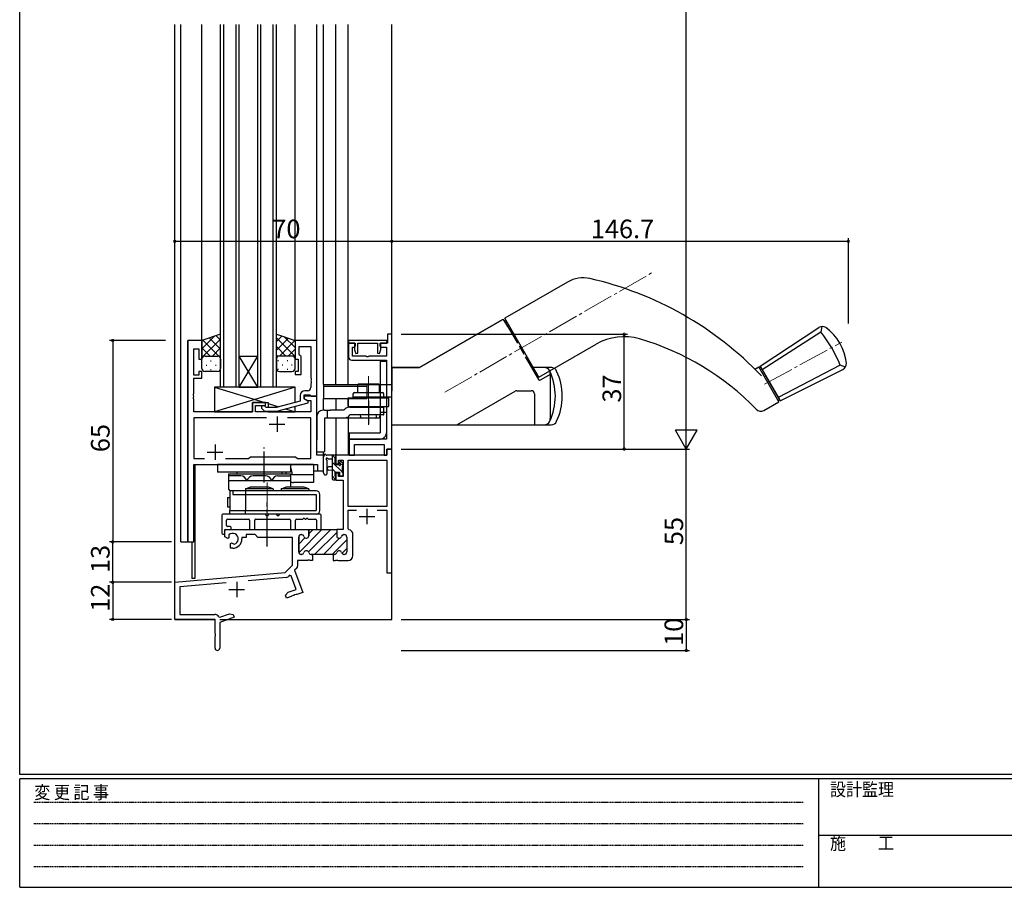
# Model space of a CAD drawing. Extents: x 0 to 793, y 0 to 564.
# Drawn here: x 3 to 320, y 0 to 280 of the extents above; entities that cross this region are included whole.
import ezdxf

# ---------------------------------------------------------------- set-up
doc = ezdxf.new("R2010")
doc.units = 0
for name, pattern in [('HIDDEN', [0.375, 0.25, -0.125]), ('YCENTER_1', [13, 10, -1, 1, -1]), ('YHIDDEN_1', [4, 3, -1])]:
    doc.linetypes.add(name, pattern=pattern)
for name, color, linetype in [('YKK_11', 7, 'CONTINUOUS'), ('YKK_12', 2, 'CONTINUOUS'), ('YKK_13', 4, 'CONTINUOUS'), ('YKK_D', 6, 'CONTINUOUS'), ('YKK_ZWAK', 7, 'CONTINUOUS')]:
    doc.layers.add(name, color=color, linetype=linetype)
doc.styles.get("Standard").update_dxf_attribs({"font": 'ROMANS.SHX', "bigfont": 'EXTFONT.SHX'})
doc.styles.add('YKK_OSSTYLE1', font='romans.shx', dxfattribs={"width": 0.9, "bigfont": 'EXTFONT.SHX'})

# ---------------------------------------------------------------- blocks, each defined once
blk = doc.blocks.new('A201')
at = {"layer": 'YKK_ZWAK', "color": 254, "linetype": 'Continuous'}
for p, q in [((21, 35), (21, 410)), ((571, 35), (21, 35)), ((544, 34), (21, 34)), ((21, 9), (21, 34)), ((205, 34), (205, 9)), ((21, 9), (544, 9))]:
    blk.add_line(p, q, dxfattribs=at)
at = {"layer": 'YKK_ZWAK', "color": 131, "linetype": 'HIDDEN'}
for p, q in [((24.28, 28.63), (201.57, 28.63)), ((24.28, 23.68), (201.57, 23.68)), ((24.28, 18.74), (201.57, 18.74)), ((24.28, 13.79), (201.57, 13.79))]:
    blk.add_line(p, q, dxfattribs=at)
at = {"layer": 'YKK_ZWAK', "color": 131, "linetype": 'Continuous'}
blk.add_line((205, 21), (297, 21), dxfattribs=at)
at = {"layer": 'YKK_ZWAK', "color": 131, "linetype": 'Continuous', "style": 'YKK_OSSTYLE1', "width": 0.9}
for s, p in [('変 更 記 事', (24.37, 29.39)), ('設計監理', (207.69, 30.05)), ('施\u3000\u3000工', (207.69, 17.68))]:
    blk.add_text(s, height=3, dxfattribs=at).set_placement(p)

msp = doc.modelspace()

# ---------------------------------------------------------------- linework, layer by layer
at = {"layer": 'YKK_11', "color": 0, "linetype": 'ByBlock', "lineweight": -2}
for p, q in [((122.8, 178.4), (121.4, 178.4)), ((121.4, 178.4), (121.4, 175.5)), ((122.8, 141.4), (122.8, 178.4)), ((57, 176.4), (57, 111.4)), ((61.6, 176.4), (57, 176.4)), ((61.6, 170.4), (61.6, 176.4)), ((98.6, 176.4), (91.6, 176.4)), ((91.6, 176.4), (91.6, 170.4)), ((98.6, 158.4), (98.6, 176.4)), ((121.2, 176.4), (108.9, 176.4)), ((108.9, 176.4), (108.9, 175.5)), ((110.9, 175.5), (108.9, 175.5)), ((108.9, 175.5), (108.9, 171.1)), ((108.9, 175.5), (111, 175.5)), ((110.9, 174.3), (110.9, 175.5)), ((111, 175.5), (111, 174.61)), ((111.9, 172.36), (111.9, 175.5)), ((111.9, 175.5), (118.2, 175.5)), ((118.2, 175.5), (118.2, 172.36)), ((119.1, 174.61), (119.1, 175.5)), ((119.1, 175.5), (121.2, 175.5)), ((121.4, 175.5), (119.2, 175.5)), ((119.2, 175.5), (119.2, 174.3)), ((121.2, 175.5), (121.2, 176.4)), ((58.93, 165.2), (58.93, 173.7)), ((58.93, 173.7), (60.6, 173.7)), ((60.6, 173.7), (60.6, 170.4)), ((92.9, 171.9), (92.9, 174.47)), ((92.9, 174.47), (96.67, 174.47)), ((93.1, 171.7), (92.9, 171.9)), ((93.6, 171.2), (93.1, 171.7)), ((96.67, 174.47), (96.67, 164.36)), ((110.1, 171.3), (110.1, 174.3)), ((110.1, 174.3), (110.9, 174.3)), ((111, 174.61), (110.8, 174.33)), ((110.8, 174.33), (110.8, 173.43)), ((110.8, 173.43), (111.23, 172.25)), ((111.23, 172.25), (111.9, 172.36)), ((118.2, 172.36), (118.87, 172.25)), ((118.87, 172.25), (119.3, 173.45)), ((119.3, 174.33), (119.1, 174.61)), ((119.2, 174.3), (121.1, 174.3)), ((119.3, 173.45), (119.3, 174.33)), ((121.1, 174.3), (121.1, 171.3)), ((60.6, 170.4), (61.6, 170.4)), ((91.6, 170.4), (92.6, 170.4)), ((92.6, 170.4), (92.6, 166.4)), ((93.6, 165.4), (93.6, 171.2)), ((109.9, 170.1), (121.1, 170.1)), ((114.54, 171.3), (110.1, 171.3)), ((114.73, 171.18), (114.54, 171.3)), ((115.27, 171.18), (114.73, 171.18)), ((115.46, 171.3), (115.27, 171.18)), ((121.1, 171.3), (115.46, 171.3)), ((121.1, 170.1), (121.1, 144.6)), ((60.6, 165.2), (58.93, 165.2)), ((61.6, 166.4), (60.6, 166.4)), ((60.6, 166.4), (60.6, 165.2)), ((61.6, 164.2), (61.6, 166.4)), ((92.6, 166.4), (91.6, 166.4)), ((91.6, 166.4), (91.6, 165.4)), ((91.6, 165.4), (93.6, 165.4)), ((58.93, 159.36), (58.93, 164.2)), ((58.93, 164.2), (61.6, 164.2)), ((96.67, 164.36), (96.79, 164.17)), ((96.79, 163.63), (96.67, 163.44)), ((96.67, 163.44), (96.67, 163.36)), ((96.67, 163.36), (96.79, 163.17)), ((96.79, 162.63), (96.67, 162.44)), ((96.67, 162.44), (96.67, 161.2)), ((96.79, 164.17), (96.79, 163.63)), ((96.79, 163.17), (96.79, 162.63)), ((58.81, 159.17), (58.93, 159.36)), ((58.81, 158.63), (58.81, 159.17)), ((94.6, 157.6), (94.6, 158.9)), ((94.6, 158.9), (96.4, 158.9)), ((95.67, 160.2), (94.8, 160.2)), ((96.4, 158.9), (96.6, 158.7)), ((58.93, 158.44), (58.81, 158.63)), ((58.81, 158.17), (58.93, 158.36)), ((58.81, 157.63), (58.81, 158.17)), ((58.93, 157.44), (58.81, 157.63)), ((58.93, 158.36), (58.93, 158.44)), ((58.93, 153.4), (58.93, 157.44)), ((82.1, 156.4), (77.9, 156.4)), ((77.9, 156.4), (77.9, 153.4)), ((82.1, 155.4), (82.1, 156.4)), ((93.3, 156.88), (85.54, 154.8)), ((85.7, 153.6), (95.8, 156.31)), ((93.3, 158.7), (93.3, 156.88)), ((98.6, 158.4), (94.6, 158.4)), ((94.6, 158.4), (94.6, 157.6)), ((95.8, 156.91), (94.6, 157.6)), ((94.6, 157.6), (95.47, 157.1)), ((95.47, 157.1), (96.67, 157.1)), ((95.8, 156.31), (95.8, 156.91)), ((96.6, 158.7), (96.9, 158.4)), ((96.67, 157.1), (96.67, 153.4)), ((96.9, 158.4), (98.6, 158.4)), ((98.6, 139.4), (98.6, 158.4)), ((77.9, 153.4), (58.93, 153.4)), ((78.9, 153.4), (78.9, 155.4)), ((78.9, 155.4), (82.1, 155.4)), ((96.67, 153.4), (78.9, 153.4)), ((80.98, 154.38), (81.75, 153.6)), ((81.75, 153.6), (85.7, 153.6)), ((82.25, 154.8), (81.82, 155.22)), ((85.54, 154.8), (82.25, 154.8)), ((82.45, 151.47), (58.93, 151.47)), ((58.93, 151.47), (58.93, 138.33)), ((82.45, 151.47), (58.93, 151.47)), ((96.67, 151.47), (89.15, 151.47)), ((96.67, 138.33), (96.67, 151.47)), ((121.1, 144.6), (109.1, 144.6)), ((109.1, 144.6), (109.1, 139.4)), ((110.8, 139.4), (110.8, 142.9)), ((110.8, 142.9), (120.37, 142.9)), ((120.37, 142.9), (120.37, 139.4)), ((122.8, 141.4), (121.17, 141.4)), ((121.17, 141.4), (121.17, 139.4)), ((121.17, 139.4), (121.17, 141.4)), ((121.17, 141.4), (122.8, 141.4)), ((122.8, 101.4), (122.8, 141.4)), ((58.93, 138.33), (62.45, 138.33)), ((69.15, 138.33), (76.63, 138.33)), ((76.63, 138.33), (77.2, 138.9)), ((77.2, 138.9), (91.8, 138.9)), ((91.8, 138.9), (92.37, 138.33)), ((92.37, 138.33), (96.67, 138.33)), ((100.8, 139.4), (98.6, 139.4)), ((100.8, 134.4), (100.8, 139.4)), ((121.17, 139.4), (104.8, 139.4)), ((104.8, 139.4), (104.8, 136.6)), ((104.8, 136.6), (105.6, 136.6)), ((105.6, 136.6), (105.6, 137.77)), ((105.6, 137.77), (107.1, 137.77)), ((107.1, 137.77), (107.1, 132.5)), ((108.73, 122.9), (108.73, 137.77)), ((108.73, 137.77), (121.17, 137.77)), ((109.1, 139.4), (110.8, 139.4)), ((120.37, 139.4), (121.17, 139.4)), ((121.17, 137.77), (121.17, 122.9)), ((58.93, 111.4), (58.93, 136.4)), ((58.93, 136.4), (98.87, 136.4)), ((98.87, 136.4), (98.87, 134.4)), ((98.87, 134.4), (100.8, 134.4)), ((105.6, 133.6), (104.8, 133.6)), ((104.8, 133.6), (104.8, 131.3)), ((105.6, 132.5), (105.6, 133.6)), ((104.8, 131.3), (107.1, 131.3)), ((107.1, 132.5), (105.6, 132.5)), ((107.1, 131.3), (107.1, 115.4)), ((121.17, 122.9), (108.73, 122.9)), ((108.73, 115.67), (108.73, 121.7)), ((108.73, 121.7), (111.46, 121.7)), ((118.14, 121.7), (121.17, 121.7)), ((118.14, 121.7), (121.17, 121.7)), ((121.17, 121.7), (121.17, 101.4)), ((96.05, 115.1), (95.75, 115.4)), ((95.75, 115.4), (105.05, 115.4)), ((96.05, 115.1), (96.05, 113.4)), ((96.05, 113.4), (96.05, 115.1)), ((96.05, 115.1), (96.05, 113.4)), ((105.05, 115.4), (105.05, 113.4)), ((107.1, 115.4), (105.05, 115.4)), ((105.05, 115.4), (105.05, 113.4)), ((108.98, 115.38), (108.73, 115.67)), ((57, 111.4), (58.93, 111.4)), ((92.8, 113), (92.8, 108.2)), ((92.8, 108.2), (92.8, 113)), ((93.7, 113.8), (93.6, 113.8)), ((93.6, 113.8), (93.7, 113.8)), ((107.4, 113.8), (107.5, 113.8)), ((107.4, 113.8), (107.5, 113.8)), ((108.3, 113), (108.3, 108.2)), ((108.3, 113), (108.3, 108.2)), ((110.3, 107), (110.3, 113.8)), ((95.59, 105.4), (92.43, 105.4)), ((92.43, 105.4), (92.43, 103.64)), ((93.6, 107.4), (93.7, 107.4)), ((93.7, 107.4), (93.6, 107.4)), ((95.78, 105.52), (95.59, 105.4)), ((96.32, 105.52), (95.78, 105.52)), ((96.51, 105.4), (96.32, 105.52)), ((97.2, 105.4), (96.51, 105.4)), ((96.8, 107.4), (97.2, 107.4)), ((97.2, 107.4), (96.8, 107.4)), ((97.2, 107.4), (97.2, 105.4)), ((103.9, 107.4), (97.2, 107.4)), ((104.3, 107.4), (103.9, 107.4)), ((104.3, 107.4), (103.9, 107.4)), ((103.9, 107.4), (103.9, 105.4)), ((103.9, 105.4), (104.59, 105.4)), ((104.59, 105.4), (104.78, 105.52)), ((104.78, 105.52), (105.32, 105.52)), ((105.32, 105.52), (105.51, 105.4)), ((105.51, 105.4), (108.7, 105.4)), ((107.5, 107.4), (107.4, 107.4)), ((107.5, 107.4), (107.4, 107.4)), ((92.14, 102.93), (91.49, 102.28)), ((91.49, 102.28), (94.08, 95.15)), ((88.79, 99.91), (76.53, 98.84)), ((89.85, 100.65), (89.41, 100.2)), ((90.39, 100.53), (89.85, 100.65)), ((91.99, 96.12), (90.39, 100.53)), ((121.17, 101.4), (122.8, 101.4)), ((69.43, 98.22), (54.43, 96.91)), ((89.38, 95.17), (91.99, 96.12)), ((88.57, 94.21), (89.38, 95.17)), ((88.91, 93.27), (88.57, 94.21)), ((90.36, 93.79), (88.91, 93.27)), ((90.49, 93.97), (90.36, 93.79)), ((91.01, 94.16), (90.49, 93.97)), ((91.22, 94.11), (91.01, 94.16)), ((91.3, 94.14), (91.22, 94.11)), ((91.43, 94.31), (91.3, 94.14)), ((91.95, 94.5), (91.43, 94.31)), ((92.16, 94.45), (91.95, 94.5)), ((94.08, 95.15), (92.16, 94.45))]:
    msp.add_line(p, q, dxfattribs=at)
at = {"layer": 'YKK_11', "color": 2}
for p, q in [((83.3, 149.4), (88.3, 149.4)), ((85.8, 151.9), (85.8, 146.9)), ((63.3, 140.4), (68.3, 140.4)), ((65.8, 142.9), (65.8, 137.9)), ((114.8, 122.1), (114.8, 117.1)), ((112.3, 119.6), (117.3, 119.6)), ((72.8, 98.6), (72.8, 93.6)), ((70.3, 96.1), (75.3, 96.1))]:
    msp.add_line(p, q, dxfattribs=at)
at = {"layer": 'YKK_11', "color": 0, "linetype": 'ByBlock', "lineweight": 30}
for p, q in [((69, 113.04), (69, 115.4)), ((69, 115.4), (95.75, 115.4)), ((95.75, 115.4), (96.05, 115.1)), ((96.05, 115.1), (95.75, 115.4)), ((69.9, 112.52), (69, 113.04)), ((70.25, 112.72), (69.9, 112.52)), ((70.24, 113.68), (70.27, 113.22)), ((70.27, 113.22), (70.25, 112.72)), ((70.8, 110.96), (71.15, 111.16)), ((71.15, 111.16), (71.6, 110.93)), ((75.8, 112.9), (74.5, 112.9)), ((74.5, 112.9), (74.5, 112.4)), ((78.73, 113.77), (75.8, 113.77)), ((75.8, 113.77), (75.8, 112.9)), ((79.6, 112.9), (78.73, 113.77)), ((90.8, 112.9), (79.6, 112.9)), ((90.8, 103.9), (90.8, 112.9)), ((70.8, 109.4), (70.8, 110.96)), ((71.5, 109.4), (70.8, 109.4)), ((71.6, 110.93), (71.98, 110.66)), ((88.42, 101.52), (90.8, 103.9)), ((52.8, 98.4), (88.42, 101.52)), ((52.8, 86.4), (52.8, 98.4)), ((69.43, 98.22), (54.43, 96.91)), ((54.43, 96.91), (54.43, 88.03)), ((65.8, 86.4), (52.8, 86.4)), ((54.43, 88.03), (65.7, 88.03)), ((65.8, 81.86), (65.8, 86.4)), ((67.05, 87.29), (67.4, 87.17)), ((72, 87.11), (67.3, 85.4)), ((67.4, 87.17), (70.42, 88.27)), ((70.42, 88.27), (71.66, 88.05)), ((71.66, 88.05), (72, 87.11)), ((67.3, 85.4), (67.3, 77.15)), ((65.92, 81.67), (65.8, 81.86)), ((65.8, 80.94), (65.92, 81.13)), ((65.8, 77.15), (65.8, 80.94)), ((65.92, 81.13), (65.92, 81.67))]:
    msp.add_line(p, q, dxfattribs=at)
at = {"layer": 'YKK_11', "color": 0, "lineweight": 13}
for p, q in [((92.84, 107.95), (100.29, 115.4)), ((95.93, 108.22), (103.11, 115.4)), ((96.05, 113.99), (97.46, 115.4)), ((97.94, 107.4), (105.05, 114.51)), ((92.8, 110.74), (94.8, 112.74)), ((100.77, 107.4), (105.98, 112.61)), ((103.6, 107.4), (108.3, 112.1)), ((106.65, 113.28), (107.12, 113.75)), ((106.75, 107.73), (108.3, 109.27))]:
    msp.add_line(p, q, dxfattribs=at)
at = {"layer": 'YKK_11', "color": 0, "linetype": 'ByBlock', "lineweight": -2}
for centre, radius, start, end in [((109.9, 171.1), 1, 180, 270), ((94.8, 158.7), 1.5, 90, 180), ((95.67, 161.2), 1, 270, 360), ((81.4, 154.8), 0.6, 45, 225), ((108.7, 113.8), 1.6, 360, 79.9979), ((93.6, 113), 0.8, 90, 180), ((93.6, 113), 0.8, 90, 180), ((93.7, 113), 0.8, 14.4775, 90), ((93.7, 113), 0.8, 14.4775, 90), ((95.25, 113.4), 0.8, 194.4775, 360), ((95.25, 113.4), 0.8, 194.4775, 360), ((105.85, 113.4), 0.8, 180, 345.5225), ((105.85, 113.4), 0.8, 180, 345.5225), ((107.4, 113), 0.8, 90, 165.5225), ((107.4, 113), 0.8, 90, 165.5225), ((107.5, 113), 0.8, 0, 90), ((107.5, 113), 0.8, 0, 90), ((93.6, 108.2), 0.8, 180, 270), ((93.6, 108.2), 0.8, 180, 270), ((93.7, 108.2), 0.8, 270, 345.5225), ((93.7, 108.2), 0.8, 270, 345.5225), ((95.25, 107.8), 0.8, 14.4775, 165.5225), ((95.25, 107.8), 0.8, 14.4775, 165.5225), ((96.8, 108.2), 0.8, 194.4775, 270), ((96.8, 108.2), 0.8, 194.4775, 270), ((104.3, 108.2), 0.8, 270, 345.5225), ((104.3, 108.2), 0.8, 270, 345.5225), ((105.85, 107.8), 0.8, 14.4775, 165.5225), ((105.85, 107.8), 0.8, 14.4775, 165.5225), ((107.4, 108.2), 0.8, 194.4775, 270), ((107.4, 108.2), 0.8, 194.4775, 270), ((107.5, 108.2), 0.8, 270, 360), ((107.5, 108.2), 0.8, 270, 360), ((108.7, 107), 1.6, 270, 360), ((91.43, 103.64), 1, 315, 360), ((88.7, 100.91), 1, 275, 315)]:
    msp.add_arc(centre, radius, start, end, dxfattribs=at)
at = {"layer": 'YKK_11', "color": 0, "linetype": 'ByBlock', "lineweight": 30}
for centre, radius, start, end in [((71.5, 112.4), 1.8, 285.3669, 134.6331), ((71.5, 112.4), 3, 270, 360), ((65.7, 86.43), 1.6, 32.6127, 90), ((66.55, 77.15), 0.75, 180, 0)]:
    msp.add_arc(centre, radius, start, end, dxfattribs=at)
at = {"layer": 'YKK_12'}
for p, q in [((52.8, 86.4), (52.8, 278.4)), ((54.8, 111.4), (54.8, 278.4)), ((61.6, 176.4), (61.6, 278.4)), ((67.6, 161.4), (67.6, 278.4)), ((68.6, 161.4), (68.6, 278.4)), ((72.6, 161.4), (72.6, 278.4)), ((73.6, 161.4), (73.6, 278.4)), ((79.6, 161.4), (79.6, 278.4)), ((80.6, 161.4), (80.6, 278.4)), ((84.6, 161.4), (84.6, 278.4)), ((85.6, 161.4), (85.6, 278.4)), ((91.6, 176.4), (91.6, 278.4)), ((98.6, 139.4), (98.6, 278.4)), ((100.8, 162.2), (100.8, 278.4)), ((104.8, 162.2), (104.8, 278.4)), ((108.7, 162.2), (108.7, 278.4)), ((122.8, 86.4), (122.8, 278.4)), ((57, 111.4), (57, 176.4)), ((61.6, 176.4), (57, 176.4)), ((98.3, 158.4), (98.6, 158.4)), ((100.8, 153.9), (100.8, 157.7)), ((104.8, 157.7), (104.8, 153.9)), ((108.7, 157.7), (108.7, 154.83)), ((104.8, 151.4), (104.8, 139.4)), ((108.7, 151.75), (108.7, 139.4)), ((100.8, 134.4), (100.8, 140.4)), ((100.8, 139.4), (98.6, 139.4)), ((108.7, 139.4), (104.8, 139.4)), ((59, 111.4), (59, 136.4)), ((59, 136.4), (96.3, 136.4)), ((59.3, 136.4), (59.3, 99.6)), ((97.6, 134.4), (100.8, 134.4)), ((54.8, 111.4), (59, 111.4)), ((58.3, 111.4), (58.3, 99.6)), ((59.3, 99.6), (58.3, 99.6)), ((53.1, 86.4), (52.8, 86.4)), ((52.8, 86.4), (65.5, 86.4)), ((67.3, 86.4), (122.8, 86.4))]:
    msp.add_line(p, q, dxfattribs=at)
at = {"layer": 'YKK_12', "linetype": 'Continuous'}
for p, q in [((73.6, 171.4), (79.6, 171.4)), ((73.6, 161.4), (79.6, 171.4)), ((79.6, 161.4), (73.6, 171.4)), ((73.6, 161.4), (67.6, 161.4)), ((73.6, 161.4), (79.6, 161.4)), ((85.6, 161.4), (79.6, 161.4))]:
    msp.add_line(p, q, dxfattribs=at)
at = {"layer": 'YKK_13', "linetype": 'YCENTER_1', "lineweight": 13}
for p, q in [((139.93, 159.71), (207.31, 198.61)), ((243.04, 162.29), (267.95, 175.86)), ((115.3, 164.95), (115.3, 149.2)), ((82.6, 130.59), (82.6, 116.73))]:
    msp.add_line(p, q, dxfattribs=at)
at = {"layer": 'YKK_13', "linetype": 'Continuous', "lineweight": 30}
for p, q in [((179.52, 195.27), (159.29, 183.59)), ((170.29, 164.53), (159.29, 183.59)), ((241.59, 168.17), (260.53, 180.62)), ((242.24, 167.04), (261.24, 179.21)), ((261.55, 180.94), (261.24, 179.21)), ((170.29, 164.53), (188.76, 175.2)), ((121.13, 169.6), (119.1, 169.6)), ((119.1, 169.6), (119.1, 146.6)), ((121.1, 169.6), (121.1, 146.6)), ((267.47, 168.42), (247.44, 158.04)), ((269.13, 167.82), (267.47, 168.42)), ((239.9, 167.2), (241.16, 167.92)), ((247.66, 156.66), (241.16, 167.92)), ((241.41, 167.49), (241.84, 167.74)), ((241.41, 167.49), (241.84, 167.74)), ((241.59, 168.17), (248.09, 156.91)), ((248.09, 156.91), (241.59, 168.17)), ((241.84, 167.74), (247.84, 157.35)), ((248.09, 156.91), (268.33, 167.09)), ((91.6, 161.4), (65.6, 161.4)), ((65.6, 161.4), (65.6, 153.4)), ((91, 161.4), (67, 161.4)), ((91.6, 156.42), (91.6, 161.4)), ((77.9, 153.4), (77.9, 156.4)), ((77.9, 156.4), (82.9, 156.4)), ((82.9, 156.4), (82.9, 154.8)), ((242.81, 153.86), (247.66, 156.66)), ((247.41, 157.1), (247.84, 157.35)), ((82.9, 153.6), (82.9, 153.4)), ((82.9, 153.6), (82.9, 153.4)), ((91.6, 153.4), (91.6, 155.18)), ((109.1, 146.6), (119.1, 146.6)), ((109.1, 146.6), (109.1, 144.6)), ((109.1, 144.6), (119.1, 144.6)), ((97.6, 136.4), (66.6, 136.4)), ((66.6, 136.4), (66.6, 133.9)), ((90.1, 133.9), (66.6, 133.9)), ((70.1, 133.4), (70.1, 128.4)), ((70.1, 133.4), (90.1, 133.4)), ((72.85, 133.9), (72.85, 133.4)), ((87.35, 133.9), (87.35, 133.4)), ((88.6, 133.9), (88.6, 133.4)), ((90.1, 136.4), (90.1, 133.9)), ((90.1, 133.4), (90.1, 129.1)), ((90.6, 133.9), (90.6, 133.1)), ((97.6, 136.4), (97.6, 130.6)), ((74.1, 132.7), (70.1, 132.7)), ((70.1, 131.2), (90.1, 131.2)), ((82.1, 132.7), (78.1, 132.7)), ((86.1, 132.7), (90.1, 132.7)), ((97.6, 133.1), (90.6, 133.1)), ((97.6, 130.6), (91.1, 130.6)), ((70.1, 128.4), (70.6, 127.9)), ((70.6, 127.9), (70.6, 121.6)), ((98.4, 127.9), (70.6, 127.9)), ((71.6, 127.9), (71.6, 126.7)), ((75.6, 128.6), (77.1, 129.1)), ((75.6, 128.6), (75.6, 127.9)), ((84.6, 128.6), (75.6, 128.6)), ((75.6, 127.9), (75.6, 126.7)), ((83.1, 129.1), (77.1, 129.1)), ((84.6, 128.6), (83.1, 129.1)), ((84.6, 128.6), (84.6, 127.9)), ((87.1, 128.6), (88.6, 129.1)), ((87.1, 128.6), (87.1, 127.9)), ((96.1, 128.6), (87.1, 128.6)), ((94.6, 129.1), (88.6, 129.1)), ((96.1, 128.6), (94.6, 129.1)), ((96.1, 128.6), (96.1, 127.9)), ((69.8, 125.71), (69.8, 122.71)), ((69.8, 125.71), (70.6, 125.71)), ((71.6, 126.7), (98.4, 126.7)), ((75.6, 126.7), (75.6, 121.6)), ((98.4, 126.7), (98.4, 121.6)), ((99.6, 121.6), (99.6, 126.7)), ((69.8, 122.71), (70.6, 122.71)), ((70.6, 121.6), (98.4, 121.6)), ((70.6, 120.4), (70.6, 121.6)), ((75.6, 120.4), (75.6, 121.6)), ((98.4, 120.4), (70.6, 120.4))]:
    msp.add_line(p, q, dxfattribs=at)
at = {"layer": 'YKK_13', "linetype": 'Continuous'}
for p, q in [((131.79, 167.71), (158.42, 183.09)), ((158.42, 183.09), (131.79, 167.71)), ((159.11, 182.9), (161.88, 178.1)), ((160.23, 180.96), (159.11, 182.9)), ((67.6, 178.4), (61.6, 176.4)), ((67.6, 176.48), (66.16, 177.92)), ((67.6, 170.4), (67.6, 178.4)), ((85.6, 170.4), (85.6, 178.4)), ((85.6, 178.4), (91.6, 176.4)), ((160.21, 180.89), (160.23, 180.96)), ((61.6, 173.7), (65.66, 177.75)), ((61.6, 170.87), (67.6, 176.87)), ((61.6, 176.4), (61.6, 170.4)), ((67.6, 170.82), (61.92, 176.51)), ((67.6, 173.65), (64.04, 177.21)), ((85.6, 176.08), (87.34, 177.82)), ((91.6, 171.27), (85.6, 177.27)), ((85.6, 173.25), (89.46, 177.11)), ((86.58, 171.4), (91.58, 176.41)), ((91.6, 174.1), (88.14, 177.55)), ((91.6, 176.4), (91.6, 170.4)), ((64.19, 171.4), (61.6, 173.99)), ((64.96, 171.4), (67.6, 174.04)), ((88.64, 171.4), (85.6, 174.44)), ((86.01, 171.2), (85.6, 171.61)), ((89.41, 171.4), (91.6, 173.59)), ((61.78, 170.98), (61.6, 171.16)), ((61.6, 167.4), (61.6, 170.4)), ((62.6, 171.4), (66.6, 171.4)), ((62.6, 171.4), (66.6, 171.4)), ((62.92, 171.31), (63.12, 171.31)), ((62.92, 168.48), (63.12, 168.48)), ((64.33, 169.89), (64.53, 169.89)), ((65.95, 171.31), (66.15, 171.31)), ((65.95, 168.48), (66.15, 168.48)), ((67.36, 169.89), (67.56, 169.89)), ((67.4, 171.01), (67.6, 171.21)), ((67.6, 170.4), (67.6, 167.4)), ((85.6, 170.42), (85.6, 170.42)), ((85.6, 170.4), (85.6, 167.4)), ((86.24, 169.89), (86.04, 169.89)), ((90.6, 171.4), (86.6, 171.4)), ((90.6, 171.4), (86.6, 171.4)), ((87.65, 171.31), (87.45, 171.31)), ((87.65, 168.48), (87.45, 168.48)), ((89.27, 169.89), (89.07, 169.89)), ((90.68, 171.31), (90.48, 171.31)), ((90.68, 168.48), (90.48, 168.48)), ((91.55, 170.71), (91.6, 170.76)), ((91.6, 167.4), (91.6, 170.4)), ((166.83, 169.52), (170.11, 163.85)), ((66.6, 166.4), (62.6, 166.4)), ((64.33, 167.06), (64.53, 167.06)), ((67.36, 167.06), (67.54, 167.06)), ((86.24, 167.06), (86.04, 167.06)), ((86.6, 166.4), (90.6, 166.4)), ((89.27, 167.06), (89.07, 167.06)), ((122.8, 167.71), (131.79, 167.71)), ((122.8, 149.21), (122.8, 167.71)), ((122.8, 167.71), (122.8, 162.21)), ((131.79, 167.71), (122.8, 167.71)), ((174.18, 167.71), (167.88, 167.71)), ((170.79, 163.67), (174.17, 165.62)), ((173.77, 166.54), (173.77, 166.54)), ((173.95, 165.71), (173.95, 165.49)), ((173.95, 165.49), (173.95, 151.21)), ((100.76, 162.21), (122.8, 162.21)), ((100.76, 162.21), (100.76, 157.71)), ((114.76, 162.21), (114.76, 157.71)), ((122.8, 162.21), (122.8, 160.21)), ((100.76, 161.71), (114.76, 161.71)), ((143.78, 149.21), (162.6, 160.08)), ((163.1, 160.21), (167.8, 160.21)), ((168.8, 159.21), (168.8, 149.21)), ((100.76, 157.71), (114.76, 157.71)), ((114.76, 158.21), (122.8, 158.21)), ((122.8, 149.21), (174.18, 149.21))]:
    msp.add_line(p, q, dxfattribs=at)
at = {"layer": 'YKK_13', "linetype": 'Continuous', "lineweight": 13}
msp.add_line((168.46, 167.7), (159.29, 183.58), dxfattribs=at)
at = {"layer": 'YKK_13', "linetype": 'YHIDDEN_1'}
msp.add_line((161.88, 178.1), (166.83, 169.52), dxfattribs=at)
at = {"layer": 'YKK_13'}
for p, q in [((112.1, 162.45), (111.8, 162.15)), ((111.8, 162.15), (111.8, 159.6)), ((118.8, 162.15), (111.8, 162.15)), ((112.1, 162.45), (118.5, 162.45)), ((118.8, 162.15), (118.5, 162.45)), ((118.8, 159.6), (118.8, 162.15)), ((65.6, 161.4), (81.85, 156.4)), ((91.6, 161.4), (65.6, 153.4)), ((110.3, 159.1), (110.3, 158.1)), ((110.8, 159.6), (119.8, 159.6)), ((120.3, 158.1), (120.3, 159.1)), ((82.9, 156.08), (86.35, 155.02)), ((108.8, 155.25), (108.8, 157.95)), ((108.8, 157.95), (108.9, 157.95)), ((108.9, 157.95), (110.3, 157.95)), ((120.3, 158.1), (110.3, 158.1)), ((110.3, 157.95), (120.3, 157.95)), ((111.8, 158.1), (111.8, 157.95)), ((112.3, 158.1), (112.3, 157.95)), ((115.3, 156.9), (115.3, 149.4)), ((118.3, 157.95), (118.3, 158.1)), ((118.8, 157.95), (118.8, 158.1)), ((120.3, 157.95), (121.7, 157.95)), ((121.7, 157.95), (121.8, 157.95)), ((121.8, 157.95), (121.8, 155.25)), ((65.6, 153.4), (77.9, 153.4)), ((82.9, 153.4), (91.6, 153.4)), ((88.5, 154.35), (91.6, 153.4)), ((101.1, 153.9), (100.6, 153.9)), ((101.1, 153.9), (102.1, 153.9)), ((102.1, 151.6), (102.1, 153.9)), ((102.1, 153.9), (103.05, 153.9)), ((107.32, 153.9), (103.05, 153.9)), ((107.64, 154.26), (107.32, 153.9)), ((107.98, 154.52), (107.64, 154.26)), ((109.09, 155.05), (109, 155.05)), ((112.1, 155.05), (109.09, 155.05)), ((109.3, 154.9), (111.88, 154.9)), ((120.1, 155.05), (110.5, 155.05)), ((111.88, 154.9), (120.3, 154.9)), ((112.3, 155.05), (112.3, 154.9)), ((118.3, 154.9), (118.3, 155.05)), ((121.51, 155.05), (118.5, 155.05)), ((120.3, 152.6), (120.3, 154.9)), ((121.6, 155.05), (121.51, 155.05)), ((98.6, 151.9), (98.6, 144.4)), ((102.3, 151.4), (101.1, 151.4)), ((101.1, 151.4), (101.1, 144.4)), ((103.19, 151.4), (102.3, 151.4)), ((107.59, 151.4), (103.19, 151.4)), ((108.05, 151.46), (107.59, 151.4)), ((115.3, 151.4), (107.59, 151.4)), ((108.35, 151.56), (108.05, 151.46)), ((112.02, 152.4), (109.26, 152.4)), ((109.26, 152.4), (109.3, 152.4)), ((120.1, 152.4), (112.02, 152.4)), ((112.71, 152.02), (112.8, 152.4)), ((112.79, 152.37), (112.8, 152.4)), ((117.41, 151.4), (113.19, 151.4)), ((118.52, 151.4), (115.3, 151.4)), ((117.81, 152.37), (117.8, 152.4)), ((117.89, 152.02), (117.8, 152.4)), ((118.52, 151.4), (118.64, 151.42)), ((118.64, 151.42), (118.73, 151.49)), ((118.73, 151.49), (118.81, 151.58)), ((118.81, 151.58), (118.89, 151.72)), ((118.89, 151.72), (118.96, 151.94)), ((118.96, 151.94), (119.02, 152.19)), ((119.02, 152.19), (119.05, 152.4)), ((101.1, 149.1), (101.1, 144.9)), ((98.6, 140.4), (98.6, 144.4)), ((101.1, 144.4), (101.1, 140.6)), ((100.9, 140.4), (98.6, 140.4)), ((101.1, 142.4), (101.1, 140.6)), ((100.8, 133.67), (100.8, 138.83)), ((104.5, 139.4), (101.82, 139.4)), ((102, 133.67), (102, 137.63)), ((102.42, 138.2), (103.6, 138.2)), ((103.6, 139.4), (103.6, 131.8)), ((106.9, 133.89), (103.6, 137.19)), ((104.71, 138.33), (103.64, 139.4)), ((104.6, 136.3), (104.6, 138.3)), ((104.8, 138.5), (104.8, 139.1)), ((106, 137.1), (106, 136.76)), ((107.09, 135.95), (106, 137.04)), ((107.01, 136.81), (106.51, 137.31)), ((107.1, 136), (107.1, 136.6)), ((103.6, 135.7), (102.46, 135.6)), ((103.6, 134.5), (102.46, 134.6)), ((104.65, 133.9), (103.6, 134.95)), ((105.54, 136.3), (104.6, 136.3)), ((104.6, 132.6), (104.6, 133.9)), ((104.6, 133.9), (106, 133.9)), ((106, 133.9), (106, 133)), ((106.9, 133.7), (106.9, 135.8)), ((107.1, 133), (107.1, 133.5)), ((104.71, 131.59), (103.6, 132.7)), ((103.9, 131.5), (104.5, 131.5)), ((104.8, 131.8), (104.8, 132.4)), ((106.3, 132.7), (106.8, 132.7)), ((68, 120.1), (68, 114.2)), ((81.93, 120.4), (68.3, 120.4)), ((69.5, 116.7), (69.5, 118.47)), ((69.8, 118.77), (76.67, 118.77)), ((76.97, 118.47), (76.97, 115.7)), ((78.6, 115.7), (78.6, 118.47)), ((78.9, 118.77), (89.8, 118.77)), ((85.43, 120.4), (83.27, 120.4)), ((99.7, 120.4), (86.77, 120.4)), ((90.1, 118.47), (90.1, 115.7)), ((91.73, 115.7), (91.73, 118.47)), ((92.03, 118.77), (94.04, 118.77)), ((94.96, 118.77), (95.04, 118.77)), ((95.96, 118.77), (98.2, 118.77)), ((98.5, 118.47), (98.5, 115.7)), ((100, 115.7), (100, 120.1)), ((69, 114.2), (69, 115.1)), ((69.3, 115.4), (70.7, 115.4)), ((70.7, 116.4), (69.8, 116.4)), ((71, 115.7), (71, 116.1)), ((77.27, 115.4), (78.3, 115.4)), ((90.4, 115.4), (91.43, 115.4)), ((98.8, 115.4), (99.7, 115.4)), ((68.3, 113.9), (68.7, 113.9))]:
    msp.add_line(p, q, dxfattribs=at)
at = {"layer": 'YKK_13', "linetype": 'YHIDDEN_1', "lineweight": 30}
msp.add_line((121.1, 153.2), (119.1, 153.2), dxfattribs=at)
at = {"layer": 'YKK_13', "linetype": 'YCENTER_1'}
for p, q in [((81.6, 130.6), (81.6, 141.9)), ((82.6, 109.9), (82.6, 124.1))]:
    msp.add_line(p, q, dxfattribs=at)
at = {"layer": 'YKK_13', "linetype": 'Continuous', "lineweight": 30}
for centre, radius, start, end in [((184.52, 186.61), 10, 77.2516, 120), ((162.46, 89.07), 110, 43.6739, 77.2516), ((261.63, 178.94), 2, 54.5125, 123.3019), ((221.2, 148.89), 50.23, 22.8742, 37.1257), ((221.2, 148.89), 50.23, 22.8742, 37.1257), ((253.5, 167.54), 16, 5.4875, 54.5125), ((197.76, 159.61), 18, 73.8706, 120), ((179.15, 95.25), 85, 43.9226, 73.8706), ((267.44, 168.88), 2, 296.6981, 5.4875), ((241.81, 155.6), 2, 223.9226, 300), ((119.1, 146.6), 2, 270, 0.0003), ((88.1, 133.9), 2.5, 0, 36.8699), ((74.1, 130.7), 2, 14.4775, 90), ((78.1, 130.7), 2, 90, 165.5225), ((82.1, 130.7), 2, 14.4775, 90), ((86.1, 130.7), 2, 90, 165.5225), ((91.1, 133.1), 2.5, 246.4218, 270), ((98.4, 126.7), 1.2, 0, 90), ((98.4, 121.6), 1.2, 270, 0)]:
    msp.add_arc(centre, radius, start, end, dxfattribs=at)
at = {"layer": 'YKK_13', "linetype": 'Continuous'}
for centre, radius, start, end in [((158.67, 182.65), 0.5, 30, 120), ((158.67, 182.65), 0.5, 30, 120), ((62.6, 170.4), 1, 89.9999, 179.9999), ((62.6, 170.4), 1, 89.9999, 179.9999), ((66.6, 170.4), 1, 359.9999, 89.9999), ((66.6, 170.4), 1, 359.9999, 89.9999), ((86.6, 170.4), 1, 90.0001, 180.0001), ((86.6, 170.4), 1, 90.0001, 180.0001), ((90.6, 170.4), 1, 0.0001, 90.0001), ((90.6, 170.4), 1, 0.0001, 90.0001), ((62.6, 167.4), 1, 179.9999, 269.9999), ((66.6, 167.4), 1, 269.9999, 359.9999), ((86.6, 167.4), 1, 180.0001, 270.0001), ((90.6, 167.4), 1, 270.0001, 0.0001), ((171.95, 165.71), 2, 24.6127, 90), ((171.95, 165.71), 2, 25.2438, 90), ((171.95, 165.71), 2, 24.6127, 90), ((156.57, 158.46), 19, 334.7562, 25.2438), ((156.57, 158.46), 19, 334.7562, 25.1774), ((171.95, 165.71), 2, 0, 24.6127), ((174.18, 165.71), 2, 57.5315, 90), ((174.18, 165.71), 2, 25.2438, 57.5315), ((158.8, 158.46), 19, 334.7562, 25.2438), ((170.54, 164.1), 0.5, 210, 300), ((163.1, 159.21), 1, 90, 120), ((167.8, 159.21), 1, 0, 90), ((175.8, 158.46), 2, 355, 5), ((171.95, 151.21), 2, 270, 334.7562), ((171.95, 151.21), 2, 334.7562, 0), ((174.18, 151.21), 2, 270, 334.7562), ((174.18, 151.21), 2, 270, 334.7562)]:
    msp.add_arc(centre, radius, start, end, dxfattribs=at)
at = {"layer": 'YKK_13'}
for centre, radius, start, end in [((110.8, 159.1), 0.5, 90, 180), ((119.8, 159.1), 0.5, 0, 90), ((100.6, 151.9), 2, 90, 180), ((109.3, 152.4), 2.5, 90, 121.861), ((109, 155.25), 0.2, 180, 270), ((120.1, 152.6), 0.2, 270, 0), ((121.6, 155.25), 0.2, 270, 0), ((102.3, 151.6), 0.2, 180, 270), ((107.57, 153.4), 2, 293.0647, 330), ((113.19, 151.9), 0.5, 165.9638, 270), ((117.41, 151.9), 0.5, 270, 14.0362), ((100.9, 140.6), 0.2, 270, 0), ((101.1, 138.83), 0.3, 130.5288, 180), ((100.71, 139.29), 0.3, 310.5288, 10.5288), ((101.3, 139.4), 0.3, 30, 190.5288), ((101.82, 139.7), 0.3, 210, 270), ((101.9, 138.2), 0.3, 30, 250.8102), ((101.7, 137.63), 0.3, 359.9598, 70.8102), ((102.42, 138.5), 0.3, 210, 270), ((104.5, 139.1), 0.3, 0, 90), ((104.6, 138.5), 0.2, 270, 0), ((106.3, 137.1), 0.3, 45, 180), ((106.3, 136.76), 0.3, 180, 236.9443), ((106.8, 136.6), 0.3, 0, 45), ((101.4, 133.67), 0.6, 179.9598, 359.9598), ((102.5, 135.1), 0.5, 95.0921, 264.9079), ((105.54, 136), 0.3, 33.0557, 90), ((106, 136.3), 0.25, 213.0557, 56.9443), ((106.9, 136), 0.2, 270, 0), ((106.9, 133.5), 0.2, 0, 90), ((103.9, 131.8), 0.3, 180, 270), ((104.5, 131.8), 0.3, 270, 0), ((104.6, 132.4), 0.2, 0, 90), ((106.3, 133), 0.3, 180, 270), ((106.8, 133), 0.3, 270, 0), ((68.3, 120.1), 0.3, 90, 180), ((69.8, 118.47), 0.3, 90, 180), ((76.67, 118.47), 0.3, 0, 90), ((78.9, 118.47), 0.3, 90, 180), ((81.93, 120.2), 0.2, 16.6015, 90), ((82.6, 120.4), 0.5, 196.6015, 343.3985), ((83.27, 120.2), 0.2, 90, 163.3985), ((85.43, 120.2), 0.2, 16.6015, 90), ((86.1, 120.4), 0.5, 196.6015, 343.3985), ((86.77, 120.2), 0.2, 90, 163.3985), ((89.8, 118.47), 0.3, 0, 90), ((92.03, 118.47), 0.3, 90, 180), ((94.04, 118.97), 0.2, 270, 336.4218), ((94.5, 118.77), 0.3, 23.5782, 156.4218), ((94.96, 118.97), 0.2, 203.5782, 270), ((95.04, 118.97), 0.2, 270, 336.4218), ((95.5, 118.77), 0.3, 23.5782, 156.4218), ((95.96, 118.97), 0.2, 203.5782, 270), ((98.2, 118.47), 0.3, 0, 90), ((99.7, 120.1), 0.3, 0, 90), ((69.3, 115.1), 0.3, 90, 180), ((69.8, 116.7), 0.3, 180, 270), ((70.7, 116.1), 0.3, 0, 90), ((70.7, 115.7), 0.3, 270, 360), ((77.27, 115.7), 0.3, 180, 270), ((78.3, 115.7), 0.3, 270, 360), ((90.4, 115.7), 0.3, 180, 270), ((91.43, 115.7), 0.3, 270, 0), ((98.8, 115.7), 0.3, 180, 270), ((99.7, 115.7), 0.3, 270, 0), ((68.3, 114.2), 0.3, 180, 270), ((68.7, 114.2), 0.3, 270, 0)]:
    msp.add_arc(centre, radius, start, end, dxfattribs=at)
at = {"layer": 'YKK_D'}
for p, q in [((217.79, 148.4), (217.79, 434.4)), ((52.8, 180.3), (52.8, 209.4)), ((52.8, 208.4), (122.8, 208.4)), ((122.8, 180.3), (122.8, 209.4)), ((122.8, 181.93), (122.8, 209.4)), ((122.8, 208.4), (270.09, 208.4)), ((270.09, 181.93), (270.09, 209.4)), ((125.8, 178.4), (198.79, 178.4)), ((197.79, 141.4), (197.79, 178.4)), ((49.8, 176.4), (31.8, 176.4)), ((32.8, 176.4), (32.8, 111.4)), ((125.8, 141.4), (218.79, 141.4)), ((125.8, 141.4), (198.79, 141.4)), ((125.8, 141.4), (218.79, 141.4)), ((217.79, 86.4), (217.79, 141.4)), ((51.8, 111.4), (31.8, 111.4)), ((51.8, 111.4), (31.8, 111.4)), ((32.8, 98.4), (32.8, 111.4)), ((51.8, 98.4), (31.8, 98.4)), ((51.8, 98.4), (31.8, 98.4)), ((32.8, 98.4), (32.8, 86.4)), ((51.8, 86.4), (31.8, 86.4)), ((125.8, 86.4), (218.79, 86.4)), ((125.8, 86.4), (218.79, 86.4)), ((217.79, 86.4), (217.79, 76.4)), ((125.8, 76.4), (218.79, 76.4))]:
    msp.add_line(p, q, dxfattribs=at)
at = {"layer": 'YKK_D', "lineweight": -2}
for p, q in [((217.79, 141.4), (217.79, 153.52)), ((217.79, 141.4), (214.29, 147.46)), ((221.29, 147.46), (214.29, 147.46)), ((217.79, 141.4), (221.29, 147.46))]:
    msp.add_line(p, q, dxfattribs=at)
at = {"layer": 'YKK_D', "linetype": 'ByBlock', "const_width": 0.85}
for points in [[(52.91, 208.4, 1), (52.69, 208.4, 1)], [(122.69, 208.4, 1), (122.91, 208.4, 1)], [(122.91, 208.4, 1), (122.69, 208.4, 1)], [(269.99, 208.4, 1), (270.2, 208.4, 1)], [(197.79, 178.29, 1), (197.79, 178.51, 1)], [(32.8, 176.29, 1), (32.8, 176.51, 1)], [(197.79, 141.51, 1), (197.79, 141.29, 1)], [(32.8, 111.29, 1), (32.8, 111.51, 1)], [(32.8, 111.51, 1), (32.8, 111.29, 1)], [(32.8, 98.29, 1), (32.8, 98.51, 1)], [(32.8, 98.51, 1), (32.8, 98.29, 1)], [(32.8, 86.51, 1), (32.8, 86.29, 1)], [(217.79, 86.29, 1), (217.79, 86.51, 1)], [(217.79, 86.51, 1), (217.79, 86.29, 1)], [(217.79, 76.51, 1), (217.79, 76.29, 1)]]:
    msp.add_lwpolyline(points, format="xyb", close=True, dxfattribs=at)

# ---------------------------------------------------------------- block references
at = {"layer": 'YKK_ZWAK', "xscale": 1.4, "yscale": 1.4, "zscale": 1.4}
msp.add_blockref('A201', (-26.6, -12.6), dxfattribs=at)

# ---------------------------------------------------------------- texts
at = {"layer": 'YKK_D'}
for s, p in [('70', (84.28, 209.4)), ('146.7', (187.01, 209.4))]:
    msp.add_text(s, height=6, dxfattribs=at).set_placement(p)
for s, p in [('37', (196.79, 156.38)), ('65', (31.8, 140.38)), ('55', (216.79, 110.38)), ('13', (31.8, 101.38)), ('12', (31.8, 88.88)), ('10', (216.79, 77.88))]:
    msp.add_text(s, height=6, rotation=90, dxfattribs=at).set_placement(p)

doc.saveas('drawing.dxf')
